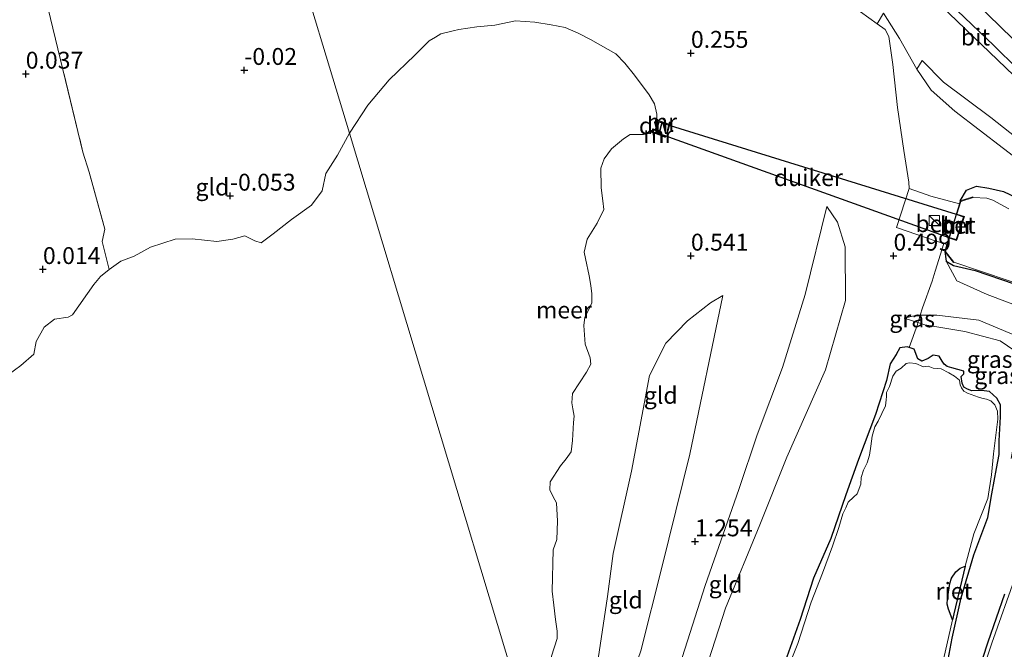
# Model space of a CAD drawing. Units: metres. Extents: x 150000 to 157720, y 556248 to 562501.
# Drawn here: x 156297 to 156442, y 558405 to 558498 of the extents above; entities that cross this region are included whole.
import ezdxf
from ezdxf.enums import TextEntityAlignment as Align

# ---------------------------------------------------------------- set-up
doc = ezdxf.new("R2010")
doc.units = ezdxf.units.M
doc.linetypes.add('IE-TERREINAFSCHEIDING', pattern=[10, 8, -2])
doc.layers.get('0').update_dxf_attribs({"lineweight": 25})
for name, color, linetype in [('B-ME-GC-DAMWAND-GV-B6', 10, 'Continuous'), ('B-ME-GW-HOOGTEPUNT-S-B1', 10, 'Continuous'), ('B-ME-GW-INSTEEKWATERGANG-L-B1', 10, 'Continuous'), ('B-ME-IE-RIET-GV-B6', 10, 'Continuous'), ('B-ME-KW-DUIKER-GV-B6', 10, 'Continuous')]:
    doc.layers.add(name, color=color, linetype=linetype)
for name, color, linetype, lineweight in [('B-ME-GW-KRUINLIJN-L-B1', 93, 'Continuous', 18), ('B-ME-GW-TEENLIJN-L-B1', 93, 'Continuous', 18), ('B-ME-IE-GRASLAND-GV-B6', 93, 'Continuous', 18), ('B-ME-IE-GRONDWERKLIJN-GROND_INGERICHT-GV-B6', 253, 'Continuous', 18), ('B-ME-IE-HULPGEOMETRIE-L-B1', 53, 'Continuous', 18), ('B-ME-IE-INRICHTINGSELEMENT-S-B1', 253, 'Continuous', 18), ('B-ME-IE-TERREINAFSCHEIDING-DOORGANG-L-B1', 8, 'IE-TERREINAFSCHEIDING-KUNSTMATIG-OPEN', 18), ('B-ME-IE-TERREINAFSCHEIDING-RASTERHEKWERK-L-B1', 8, 'IE-TERREINAFSCHEIDING', 18), ('B-ME-MW-MUUR-GV-B6', 8, 'IE-TERREINAFSCHEIDING-KUNSTMATIG', 18), ('B-ME-OB-BEKLEDING-GV-B6', 253, 'Continuous', 18), ('B-ME-OB-WATERLIJN-L-B1', 133, 'OB-WATERLIJN', 18), ('B-ME-OG-WATER-GV-B6', 153, 'Continuous', 18), ('B-ME-VH-VERH_SOORT-BETON-OVERIG-GV-B6', 8, 'IE-TERREINAFSCHEIDING-NATUURLIJK-HOUTWAL', 18), ('B-ME-VH-VERH_SOORT-BITUMEN-GV-B6', 8, 'IE-TERREINAFSCHEIDING-NATUURLIJK-HOUTWAL', 18)]:
    doc.layers.add(name, color=color, linetype=linetype, lineweight=lineweight)
doc.styles.add('NLCS-ISO', font='NLCS-ISO.TTF')
doc.linetypes.add('IE-TERREINAFSCHEIDING-KUNSTMATIG', pattern='A,4,[82,NLCS.SHX,S=0.75,R=90,X=0,Y=0],4,-2', length=10)
doc.linetypes.add('IE-TERREINAFSCHEIDING-KUNSTMATIG-OPEN', pattern='A,7,-1.5,[67,NLCS.SHX,S=0.75,R=0,X=0,Y=0],-1.5', length=10)
doc.linetypes.add('IE-TERREINAFSCHEIDING-NATUURLIJK-HOUTWAL', pattern='A,7,-1.5,[67,NLCS.SHX,S=0.75,R=45,X=0,Y=0],-1.5,7,-1.5,[70,NLCS.SHX,S=0.75,R=0,X=0,Y=0],-1.5', length=20)
doc.linetypes.add('OB-WATERLIJN', pattern='A,10,[32,NLCS.SHX,S=2,R=0,X=0,Y=0],-12', length=22)

# ---------------------------------------------------------------- blocks, each defined once
blk = doc.blocks.new('hoogtepunt')
for p, q in [((-0.5, 0), (0.5, 0)), ((0, 0.5), (0, -0.5))]:
    blk.add_line(p, q)
blk = doc.blocks.new('kast')
blk.add_line((-0.75, -0.75), (0.75, 0.75))
blk.add_lwpolyline([(-0.75, 0.75), (0.75, 0.75), (0.75, -0.75), (-0.75, -0.75)], close=True)

msp = doc.modelspace()

# ---------------------------------------------------------------- linework, layer by layer
at = {"layer": 'B-ME-GC-DAMWAND-GV-B6'}
msp.add_polyline3d([(156390.823, 558483.29, -0.25), (156390.886, 558483.161, 0.564), (156390.803, 558482.904, 0.564), (156391.129, 558482.761, 0.564), (156390.822, 558481.634, 0.564), (156390.417, 558481.78, 0.564), (156390.377, 558481.457, 0.564), (156390.268, 558481.392, -0.25), (156390.333, 558481.917, -0.25), (156390.754, 558481.765, -0.25), (156391.01, 558482.704, -0.25), (156390.68, 558482.849, -0.25), (156390.823, 558483.29, -0.25)], dxfattribs=at)
at = {"layer": 'B-ME-GW-INSTEEKWATERGANG-L-B1'}
for points in [[(156435.864, 558471.25, 0.144), (156436.808, 558472.829, 0.011), (156438.243, 558473.448, -0.051), (156440.108, 558473.114, -0.103), (156442.277, 558472.651, -0.092), (156445.923, 558470.941, -0.015), (156449.282, 558468.346, 0.006), (156452.038, 558465.795, -0.196), (156454.669, 558463.692, -0.118), (156457.469, 558461.368, 0.042), (156458.932, 558460.17, 0.042), (156463.143, 558457.6, -0.087), (156466.707, 558454.847, -0.123), (156470.894, 558451.787, -0.201), (156473.604, 558449.974, -0.237), (156476.248, 558447.822, -0.242), (156477.923, 558446.254, -0.082), (156479.931, 558444.458, -0.036)], [(156433.556, 558463.744, 0.156), (156433.758, 558462.314, 0.217), (156434.841, 558461.707, 0.248), (156438.058, 558460.949, 0.285), (156443.867, 558458.989, 0.161)], [(156437.849, 558418.898, -0.088), (156439.945, 558424.427, -0.083), (156440.52, 558427.918, -0.103), (156441.237, 558431.664, -0.186), (156441.615, 558433.756, -0.186), (156441.644, 558435.751, -0.207), (156441.829, 558439.293, -0.274), (156441.815, 558441.061, -0.274), (156441.258, 558442.086, -0.274), (156440.756, 558442.535, -0.31), (156440.176, 558443.07, -0.31), (156439.395, 558443.172, -0.258), (156438.629, 558443.225, -0.176), (156437.578, 558443.144, -0.202), (156436.918, 558443.388, -0.202), (156436.408, 558443.674, -0.202), (156436.127, 558444.293, -0.202), (156436.01, 558445.28, -0.202), (156436.388, 558445.655, -0.202), (156436.375, 558446.081, -0.202), (156434.631, 558446.556, -0.202), (156433.936, 558446.737, -0.202), (156433.462, 558447.086, -0.202), (156433.172, 558447.542, -0.202), (156432.749, 558448.282, -0.202), (156431.855, 558448.406, -0.202), (156431.129, 558447.934, -0.217), (156430.162, 558447.554, -0.186), (156429.588, 558447.876, -0.186), (156429.019, 558449.326, -0.191), (156428.312, 558449.576, -0.191), (156428.005, 558449.685, -0.191), (156426.933, 558449.491, -0.191), (156426.347, 558448.521, -0.191), (156425.496, 558447.154, -0.171), (156424.954, 558444.693, -0.119), (156423.308, 558439.666, -0.227), (156420.782, 558432.995, -0.165), (156418.929, 558427.749, -0.186), (156416.71, 558421.326, -0.222), (156414.123, 558415.444, -0.227), (156412.146, 558409.304, -0.191), (156410.2, 558403.816, -0.212)], [(156419.203, 558360.641, 0.001), (156422.456, 558370.755, -0.067), (156425.745, 558380.056, 0.062), (156427.522, 558385.764, 0.088), (156429.435, 558391.94, 0.098), (156431.55, 558397.206, 0.088), (156433.1, 558401.24, 0.093), (156433.901, 558402.592, 0.103), (156434.662, 558406.565, 0.026), (156435.992, 558412.523, -0.01), (156437.849, 558418.898, -0.088)], [(156442.406, 558413.084, -0.118), (156439.959, 558405.958, -0.129), (156438.429, 558401.289, -0.227), (156435.074, 558390.903, -0.196), (156432.967, 558383.711, -0.196), (156429.793, 558374.02, -0.196), (156426.755, 558366.513, -0.196), (156423.363, 558357.404, -0.196), (156421.384, 558352.233, -0.206), (156419.316, 558345.857, -0.139), (156417.716, 558341.437, -0.036), (156416.797, 558338.603, 0.109), (156416.067, 558335.286, 0.078), (156413.484, 558328.068, 0.078), (156411.159, 558321.459, 0.078), (156409.338, 558314.776, 0.078), (156406.278, 558307.156, -0.268), (156404.753, 558301.898, -0.402), (156402.027, 558294.425, -0.371), (156401.888, 558293.952, -0.371)]]:
    msp.add_polyline3d(points, dxfattribs=at)
at = {"layer": 'B-ME-GW-KRUINLIJN-L-B1'}
for points in [[(156484.723, 558445.19, 1.074), (156485.016, 558447.612, 1.477), (156484.333, 558450.733, 1.843), (156481.575, 558453.953, 1.965), (156473.384, 558461.588, 2.181), (156466.221, 558468.344, 2.303), (156455.053, 558478.942, 2.584), (156443.808, 558489.812, 2.969), (156434.206, 558499, 3.476), (156427.337, 558505.463, 3.597)], [(156416.115, 558470.41, 1.154), (156412.907, 558457.399, 1.232), (156409.538, 558446.613, 1.227), (156405.765, 558436.645, 1.204), (156403.092, 558428.558, 1.216), (156398.071, 558414.338, 1.137), (156394.321, 558402.63, 1.204), (156388.701, 558385.157, 1.193), (156383.12, 558367.753, 1.204), (156381.587, 558361.267, 1.191)], [(156433.758, 558462.314, 0.217), (156435.333, 558459.441, 0.567), (156439.867, 558457.4, 0.751), (156448.097, 558454.299, 0.603), (156449.673, 558452.721, 0.595), (156450.324, 558449.832, 0.619), (156450.509, 558445.438, 0.65), (156445.969, 558432.842, 0.416), (156445.407, 558431.39, 0.393), (156444.56, 558430.667, 0.401), (156443.705, 558430.83, 0.261)], [(156378.673, 558370.931, 0.97), (156380.211, 558376.428, 1.06), (156382.267, 558384.225, 1.133), (156384.372, 558392.676, 1.138), (156388.561, 558404.683, 1.161), (156391.666, 558417.024, 1.088), (156395.798, 558433.788, 1.037), (156400.726, 558457.237, 0.875)], [(156427.535, 558453.907, 0.156), (156429.435, 558454.363, 0.253), (156429.935, 558454.359, 0.29), (156432.407, 558454.341, 0.471), (156438.627, 558453.594, 0.569), (156444.735, 558451.02, 0.569), (156446.584, 558448.887, 0.592), (156447.068, 558446.058, 0.554), (156446.788, 558443.17, 0.509), (156445.862, 558438.695, 0.374), (156444.53, 558433.169, 0.314), (156443.705, 558430.83, 0.261)]]:
    msp.add_polyline3d(points, dxfattribs=at)
at = {"layer": 'B-ME-GW-TEENLIJN-L-B1'}
for points in [[(156422.464, 558515.646, 4.255), (156428.615, 558509.609, 3.971), (156432.998, 558505.524, 3.82), (156439.942, 558498.821, 3.444), (156445.471, 558493.442, 3.153), (156451.968, 558487.031, 2.957), (156457.709, 558481.45, 2.756), (156464.454, 558474.901, 2.52), (156471.7, 558467.866, 2.355), (156479.777, 558459.918, 2.089), (156485.987, 558454.157, 2.018), (156488.06, 558451.977, 1.878), (156489.025, 558450.215, 1.848), (156489.314, 558448.262, 1.772), (156489.308, 558446.8, 1.677), (156488.74, 558444.966, 1.449)], [(156424.518, 558499.05, 2.323), (156426.871, 558495.274, 1.957), (156429.418, 558490.733, 1.346)], [(156429.418, 558490.733, 1.346), (156431.557, 558487.631, 0.886), (156435.063, 558484.525, 0.68), (156445.867, 558476.26, 0.633), (156455.949, 558467.792, 0.521), (156462.918, 558462.073, 0.399), (156473.316, 558453.519, 0.164), (156476.635, 558450.73, 0.108), (156478.528, 558449.197, 0.136)], [(156383.917, 558353.54, 0.459), (156387.449, 558364.779, 0.481), (156391.308, 558378.788, 0.689), (156395.992, 558395.242, 0.7), (156401.105, 558411.001, 0.711), (156406.196, 558423.319, 0.711), (156410.185, 558433.348, 0.644), (156415.925, 558446.257, 0.638), (156418.861, 558456.513, 0.717), (156418.831, 558464.48, 0.818), (156417.691, 558468.117, 1.171), (156416.115, 558470.41, 1.154)], [(156400.726, 558457.237, 0.875), (156398.867, 558456.19, 0.819), (156395.492, 558453.494, 0.606), (156392.285, 558450.205, 0.572), (156389.841, 558445.442, 0.544), (156387.198, 558431.251, 0.572), (156384.455, 558419.07, 0.589), (156383.621, 558412.723, 0.578), (156382.071, 558402.507, 0.444), (156379.535, 558395.797, 0.488), (156376.908, 558387.549, 0.505), (156375.349, 558381.955, 0.433)], [(156427.535, 558453.907, 0.156), (156429.593, 558453.242, 0.055), (156430.637, 558452.904, 0.003), (156436.535, 558451.911, 0.138), (156441.752, 558450.569, 0.184), (156443.964, 558449.084, 0.161), (156444.886, 558447.471, 0.123), (156445.364, 558445.498, 0.071), (156445.294, 558443.527, 0.063), (156444.397, 558438.671, 0.003), (156443.374, 558433.154, 0.161)]]:
    msp.add_polyline3d(points, dxfattribs=at)
at = {"layer": 'B-ME-IE-GRASLAND-GV-B6'}
for points in [[(156336.411, 558511.086, 0.047), (156316.476, 558504.975, 0.175), (156300.762, 558499.877, 0.18), (156305.95, 558478.448, 0.035), (156306.871, 558475.509, 0.04), (156309.186, 558467.048, 0.016), (156308.8, 558465.23, 0.007), (156309.84, 558461.11, -0.25), (156308.537, 558460.091, -0.25), (156307.581, 558458.884, -0.25), (156304.391, 558454.386, -0.25), (156303.76, 558454.053, -0.25), (156301.757, 558453.751, -0.25), (156300.212, 558452.563, -0.25), (156299.035, 558450.462, -0.25), (156298.663, 558448.6, -0.25), (156296.777, 558446.922, -0.25), (156293.947, 558444.818, -0.25)], [(156445.923, 558470.941, -0.015), (156442.277, 558472.651, -0.092), (156440.108, 558473.114, -0.103), (156438.243, 558473.448, -0.051), (156436.808, 558472.829, 0.011), (156435.864, 558471.25, 0.144), (156435.726, 558470.802, 0.193), (156431.482, 558471.959, 0.294), (156428.274, 558473.068, 0.611), (156428.245, 558474.042, 0.748), (156427.524, 558478.698, 1.027), (156426.57, 558485.055, 1.338), (156425.856, 558491.431, 1.811), (156425.275, 558495.586, 2.189), (156424.741, 558496.614, 2.245), (156423.565, 558497.457, 2.134), (156424.518, 558499.05, 2.323), (156426.871, 558495.274, 1.957), (156429.418, 558490.733, 1.346), (156431.557, 558487.631, 0.886), (156435.063, 558484.525, 0.68), (156445.867, 558476.26, 0.633)], [(156443.808, 558489.812, 2.969), (156434.206, 558499, 3.476)], [(156435.394, 558499.419, 3.399), (156440.82, 558494.219, 3.213), (156447.818, 558487.323, 2.882), (156455.05, 558480.337, 2.616), (156462.86, 558472.783, 2.45), (156470.717, 558465.243, 2.299), (156476.926, 558459.116, 2.079), (156483.087, 558453.341, 1.953), (156485.022, 558450.913, 1.848), (156485.875, 558448.807, 1.697), (156485.907, 558446.469, 1.401), (156485.135, 558444.583, 1.004), (156483.934, 558442.505, 0.482), (156482.001, 558440.184, 0.024)], [(156443.065, 558470.068, -1), (156440.707, 558471.348, -1), (156439.79, 558471.645, -1), (156437.749, 558471.76, -1), (156437.718, 558471.855, -0.396), (156435.864, 558471.25, 0.144), (156436.808, 558472.829, 0.011), (156438.243, 558473.448, -0.051), (156440.108, 558473.114, -0.103), (156442.277, 558472.651, -0.092), (156445.923, 558470.941, -0.015)], [(156429.935, 558454.359, 0.29), (156430.247, 558455.415, 0.365), (156431.678, 558459.4, 0.493), (156432.146, 558460.875, 0.437), (156433.432, 558464.934, 0.283), (156433.877, 558464.789, 0.29), (156433.556, 558463.744, 0.156), (156433.758, 558462.314, 0.217), (156435.333, 558459.441, 0.567), (156439.867, 558457.4, 0.751), (156448.097, 558454.299, 0.603)], [(156443.867, 558458.989, 0.161), (156438.058, 558460.949, 0.285), (156434.841, 558461.707, 0.248), (156433.758, 558462.314, 0.217), (156433.556, 558463.744, 0.156), (156434.839, 558462.122, -0.484), (156434.917, 558462.184, -1), (156447.198, 558458.038, -1)], [(156448.097, 558454.299, 0.603), (156439.867, 558457.4, 0.751), (156435.333, 558459.441, 0.567), (156433.758, 558462.314, 0.217), (156434.841, 558461.707, 0.248), (156438.058, 558460.949, 0.285), (156443.867, 558458.989, 0.161)], [(156429.593, 558453.242, 0.055), (156427.535, 558453.907, 0.156), (156429.435, 558454.363, 0.253), (156429.935, 558454.359, 0.29), (156429.77, 558453.807, 0.1), (156429.593, 558453.242, 0.055)], [(156429.593, 558453.242, 0.055), (156429.77, 558453.807, 0.1), (156429.935, 558454.359, 0.29), (156432.407, 558454.341, 0.471), (156438.627, 558453.594, 0.569), (156444.735, 558451.02, 0.569)], [(156444.735, 558451.02, 0.569), (156438.627, 558453.594, 0.569), (156432.407, 558454.341, 0.471), (156429.935, 558454.359, 0.29)], [(156433.901, 558402.592, 0.103), (156434.662, 558406.565, 0.026), (156435.992, 558412.523, -0.01), (156437.849, 558418.898, -0.088), (156439.945, 558424.427, -0.083), (156440.52, 558427.918, -0.103), (156441.237, 558431.664, -0.186), (156441.615, 558433.756, -0.186), (156441.644, 558435.751, -0.207), (156441.829, 558439.293, -0.274), (156441.815, 558441.061, -0.274), (156441.258, 558442.086, -0.274), (156440.756, 558442.535, -0.31), (156440.176, 558443.07, -0.31), (156439.395, 558443.172, -0.258), (156438.629, 558443.225, -0.176), (156437.578, 558443.144, -0.202), (156436.918, 558443.388, -0.202), (156436.408, 558443.674, -0.202), (156436.127, 558444.293, -0.202), (156436.01, 558445.28, -0.202), (156436.388, 558445.655, -0.202), (156436.375, 558446.081, -0.202), (156434.631, 558446.556, -0.202), (156433.936, 558446.737, -0.202), (156433.462, 558447.086, -0.202), (156433.172, 558447.542, -0.202), (156432.749, 558448.282, -0.202), (156431.855, 558448.406, -0.202), (156431.129, 558447.934, -0.217), (156430.162, 558447.554, -0.186), (156429.588, 558447.876, -0.186), (156429.019, 558449.326, -0.191), (156428.312, 558449.576, -0.191), (156429.517, 558452.952, -0.041), (156429.593, 558453.242, 0.055), (156430.637, 558452.904, 0.003), (156436.535, 558451.911, 0.138), (156441.752, 558450.569, 0.184), (156443.964, 558449.084, 0.161)], [(156443.964, 558449.084, 0.161), (156441.752, 558450.569, 0.184), (156436.535, 558451.911, 0.138), (156430.637, 558452.904, 0.003), (156429.593, 558453.242, 0.055)], [(156410.2, 558403.816, -0.212), (156412.146, 558409.304, -0.191), (156414.123, 558415.444, -0.227), (156416.71, 558421.326, -0.222), (156418.929, 558427.749, -0.186), (156420.782, 558432.995, -0.165), (156423.308, 558439.666, -0.227), (156424.954, 558444.693, -0.119), (156425.496, 558447.154, -0.171), (156426.347, 558448.521, -0.191), (156426.933, 558449.491, -0.191), (156428.005, 558449.685, -0.191), (156428.312, 558449.576, -0.191), (156429.019, 558449.326, -0.191), (156429.588, 558447.876, -0.186), (156430.162, 558447.554, -0.186), (156431.129, 558447.934, -0.217), (156431.855, 558448.406, -0.202), (156432.749, 558448.282, -0.202), (156433.172, 558447.542, -0.202), (156433.462, 558447.086, -0.202), (156433.936, 558446.737, -0.202), (156434.631, 558446.556, -0.202), (156436.375, 558446.081, -0.202), (156436.388, 558445.655, -0.202), (156436.01, 558445.28, -0.202), (156436.127, 558444.293, -0.202), (156436.408, 558443.674, -0.202), (156436.918, 558443.388, -0.202), (156437.578, 558443.144, -0.202), (156438.629, 558443.225, -0.176), (156439.395, 558443.172, -0.258), (156440.176, 558443.07, -0.31), (156440.756, 558442.535, -0.31), (156441.258, 558442.086, -0.274), (156441.815, 558441.061, -0.274), (156441.829, 558439.293, -0.274), (156441.644, 558435.751, -0.207), (156441.615, 558433.756, -0.186), (156441.237, 558431.664, -0.186), (156440.52, 558427.918, -0.103), (156439.945, 558424.427, -0.083), (156437.849, 558418.898, -0.088), (156435.992, 558412.523, -0.01), (156434.662, 558406.565, 0.026), (156433.901, 558402.592, 0.103)], [(156433.124, 558402.308, -0.4), (156434.718, 558409.29, -0.4), (156434.916, 558410.156, -0.4), (156436.567, 558417.193, -0.4), (156437.876, 558422.004, -0.4), (156439.943, 558427.241, -0.4), (156440.469, 558430.732, -0.4), (156440.776, 558433.835, -0.4), (156441.438, 558438.939, -0.4), (156441.356, 558440.161, -0.4), (156440.961, 558441.099, -0.4), (156440.409, 558441.665, -0.4), (156439.742, 558441.936, -0.4), (156439.049, 558442.069, -0.4), (156438.556, 558442.193, -0.4), (156436.945, 558442.789, -0.4), (156436.4, 558443.094, -0.4), (156436.064, 558443.59, -0.4), (156435.867, 558444.059, -0.4), (156435.74, 558444.744, -0.4), (156434.988, 558445.319, -0.4), (156434.192, 558445.817, -0.4), (156433.041, 558446.411, -0.4), (156431.828, 558446.528, -0.4), (156431.101, 558446.783, -0.4), (156430.398, 558446.716, -0.4), (156429.282, 558447.189, -0.4), (156428.329, 558447.314, -0.4), (156427.843, 558447.177, -0.4), (156427.112, 558446.513, -0.4), (156426.39, 558446.047, -0.4), (156425.876, 558445.313, -0.4), (156425.384, 558443.797, -0.4), (156424.921, 558442.88, -0.4), (156424.953, 558442.299, -0.4), (156424.891, 558441.823, -0.4), (156424.809, 558440.947, -0.4), (156423.682, 558438.663, -0.4), (156423.201, 558437.807, -0.4), (156422.797, 558436.447, -0.4), (156422.626, 558434.957, -0.4), (156422.404, 558433.649, -0.4), (156422.07, 558432.506, -0.4), (156421.52, 558431.433, -0.4), (156421.169, 558430.35, -0.4), (156421.121, 558429.354, -0.4), (156420.613, 558427.899, -0.4), (156420.03, 558427.407, -0.4), (156419.255, 558426.665, -0.4), (156418.897, 558425.843, -0.4), (156418.494, 558424.943, -0.4), (156417.879, 558422.934, -0.4), (156416.949, 558420.181, -0.4), (156415.459, 558416.155, -0.4), (156413.778, 558411.879, -0.4), (156411.828, 558405.758, -0.4), (156410.813, 558403.308, -0.4)], [(156444.132, 558415.97, -1), (156440.554, 558405.804, -1), (156437.107, 558395.565, -1), (156434.533, 558386.958, -1), (156431.26, 558376.101, -1), (156427.7, 558367.051, -1), (156424.035, 558357.194, -1), (156420.533, 558347.938, -1), (156417.323, 558338.042, -1), (156414.803, 558330.228, -1), (156410.876, 558319.131, -1), (156408.192, 558310.716, -1), (156404.591, 558300.433, -1), (156402.07, 558293.35, -1)], [(156442.406, 558413.084, -0.118), (156439.959, 558405.958, -0.129), (156438.429, 558401.289, -0.227), (156435.074, 558390.903, -0.196), (156432.967, 558383.711, -0.196), (156429.793, 558374.02, -0.196), (156426.755, 558366.513, -0.196), (156423.363, 558357.404, -0.196), (156421.384, 558352.233, -0.206), (156419.316, 558345.857, -0.139), (156417.716, 558341.437, -0.036), (156416.797, 558338.603, 0.109), (156416.067, 558335.286, 0.078), (156413.484, 558328.068, 0.078), (156411.159, 558321.459, 0.078), (156409.338, 558314.776, 0.078), (156406.278, 558307.156, -0.268), (156404.753, 558301.898, -0.402), (156402.027, 558294.425, -0.371), (156401.888, 558293.952, -0.371), (156401.852, 558294.063, -0.25), (156399.185, 558302.907, 0.079)], [(156402.07, 558293.35, -1), (156401.888, 558293.952, -0.371), (156402.027, 558294.425, -0.371), (156404.753, 558301.898, -0.402), (156406.278, 558307.156, -0.268), (156409.338, 558314.776, 0.078), (156411.159, 558321.459, 0.078), (156413.484, 558328.068, 0.078), (156416.067, 558335.286, 0.078), (156416.797, 558338.603, 0.109), (156417.716, 558341.437, -0.036), (156419.316, 558345.857, -0.139), (156421.384, 558352.233, -0.206), (156423.363, 558357.404, -0.196), (156426.755, 558366.513, -0.196), (156429.793, 558374.02, -0.196), (156432.967, 558383.711, -0.196), (156435.074, 558390.903, -0.196), (156438.429, 558401.289, -0.227), (156439.959, 558405.958, -0.129), (156442.406, 558413.084, -0.118)]]:
    msp.add_polyline3d(points, dxfattribs=at)
at = {"layer": 'B-ME-IE-GRONDWERKLIJN-GROND_INGERICHT-GV-B6'}
for points in [[(156375.343, 558403.893, -0.25), (156376.177, 558406.506, -0.25), (156376.181, 558407.57, -0.25), (156375.941, 558409.325, -0.25), (156375.702, 558411.434, -0.25), (156375.416, 558413.53, -0.25), (156375.567, 558419.646, -0.25), (156376.102, 558421.163, -0.25), (156376.2, 558423.873, -0.25), (156376.097, 558426.577, -0.25), (156375.599, 558427.449, -0.25), (156375.094, 558428.522, -0.25), (156375.119, 558429.693, -0.25), (156376.681, 558432.056, -0.25), (156377.502, 558433.097, -0.25), (156378.229, 558434.111, -0.25), (156378.463, 558435.797, -0.25), (156378.574, 558438.46, -0.25), (156378.712, 558439.41, -0.25), (156378.515, 558440.468, -0.25), (156378.358, 558441.386, -0.25), (156378.424, 558442.771, -0.25), (156380.531, 558445.894, -0.25), (156381.159, 558447.083, -0.25), (156381.049, 558448.014, -0.25), (156380.327, 558450.038, -0.25), (156380.104, 558452.809, -0.25), (156380.256, 558454.067, -0.25), (156380.829, 558455.089, -0.25), (156381.282, 558456.178, -0.25), (156381.314, 558457.503, -0.25), (156381.172, 558458.728, -0.25), (156380.917, 558460.175, -0.25), (156380.345, 558462.747, -0.25), (156380.188, 558463.664, -0.25), (156380.604, 558465.604, -0.25), (156382.119, 558467.953, -0.25), (156383.064, 558469.991, -0.25), (156382.956, 558471.276, -0.25), (156382.675, 558473.171, -0.25), (156382.66, 558476.103, -0.25), (156383.141, 558477.453, -0.25), (156384.231, 558478.974, -0.25), (156385.997, 558480.433, -0.25), (156386.984, 558481.065, -0.25), (156388.958, 558481.063, -0.25), (156389.712, 558481.21, -0.25), (156390.268, 558481.392, -0.25), (156391.606, 558480.867, 0.212), (156392.154, 558480.652, 0.255), (156392.191, 558480.745, 0.536), (156390.377, 558481.457, 0.564), (156390.417, 558481.78, 0.564), (156390.822, 558481.634, 0.564), (156391.129, 558482.761, 0.564), (156390.803, 558482.904, 0.564), (156390.886, 558483.161, 0.564), (156392.806, 558482.466, 0.549), (156392.84, 558482.56, 0.251), (156391.936, 558482.887, 0.129), (156390.823, 558483.29, -0.25), (156390.929, 558483.592, -0.25), (156390.938, 558484.101, -0.25), (156390.562, 558485.615, -0.25), (156389.778, 558486.963, -0.25), (156387.648, 558489.856, -0.25), (156386.19, 558491.622, -0.25), (156384.883, 558493.026, -0.25), (156381.097, 558495.149, -0.25), (156379.274, 558496.053, -0.25), (156377.37, 558496.884, -0.25), (156375.277, 558497.308, -0.25), (156372.842, 558497.685, -0.25), (156369.999, 558497.898, -0.25), (156366.944, 558497.241, -0.25), (156364.28, 558496.997, -0.25), (156361.608, 558496.6, -0.25), (156360.797, 558496.422, -0.25), (156358.955, 558495.954, -0.25), (156358.177, 558495.482, -0.25), (156357.211, 558494.957, -0.25), (156355.087, 558492.791, -0.25), (156351.305, 558489.145, -0.25), (156348.151, 558485.423, -0.25), (156345.4, 558481.277, -0.25), (156336.411, 558511.086, 0.047)], [(156336.411, 558511.086, 0.047), (156345.4, 558481.277, -0.25)], [(156345.4, 558481.277, -0.25), (156343.654, 558478, -0.25), (156341.926, 558475.298, -0.25), (156341.368, 558472.748, -0.25), (156339.807, 558470.631, -0.25), (156336.843, 558468.487, -0.25), (156334.115, 558466.365, -0.25), (156332.36, 558465.065, -0.25), (156331.396, 558465.363, -0.25), (156329.915, 558466.092, -0.25), (156328.171, 558465.574, -0.25), (156325.784, 558465.256, -0.25), (156322.122, 558465.629, -0.25), (156319.598, 558465.61, -0.25), (156315.971, 558464.388, -0.25), (156313.536, 558463.083, -0.25), (156311.564, 558462.352, -0.25), (156309.84, 558461.11, -0.25), (156308.8, 558465.23, 0.007), (156309.186, 558467.048, 0.016), (156306.871, 558475.509, 0.04), (156305.95, 558478.448, 0.035), (156300.762, 558499.877, 0.18)], [(156421.087, 558499.232, 2.007), (156423.565, 558497.457, 2.134), (156424.741, 558496.614, 2.245), (156425.275, 558495.586, 2.189), (156425.856, 558491.431, 1.811), (156426.57, 558485.055, 1.338), (156427.524, 558478.698, 1.027), (156428.245, 558474.042, 0.748), (156428.274, 558473.068, 0.611), (156426.414, 558467.293, 0.497), (156432.273, 558465.31, 0.266), (156433.432, 558464.934, 0.283), (156432.146, 558460.875, 0.437), (156431.678, 558459.4, 0.493), (156430.247, 558455.415, 0.365), (156429.935, 558454.359, 0.29), (156429.435, 558454.363, 0.253), (156427.535, 558453.907, 0.156), (156429.593, 558453.242, 0.055), (156429.517, 558452.952, -0.041), (156428.312, 558449.576, -0.191), (156428.005, 558449.685, -0.191), (156426.933, 558449.491, -0.191), (156426.347, 558448.521, -0.191), (156425.496, 558447.154, -0.171), (156424.954, 558444.693, -0.119), (156423.308, 558439.666, -0.227), (156420.782, 558432.995, -0.165), (156418.929, 558427.749, -0.186), (156416.71, 558421.326, -0.222), (156414.123, 558415.444, -0.227), (156412.146, 558409.304, -0.191), (156410.2, 558403.816, -0.212)], [(156429.418, 558490.733, 1.346), (156426.871, 558495.274, 1.957), (156424.518, 558499.05, 2.323)], [(156434.206, 558499, 3.476), (156443.808, 558489.812, 2.969), (156455.053, 558478.942, 2.584), (156466.221, 558468.344, 2.303), (156473.384, 558461.588, 2.181), (156481.575, 558453.953, 1.965), (156484.333, 558450.733, 1.843), (156485.016, 558447.612, 1.477), (156484.723, 558445.19, 1.074), (156481.885, 558446.607, 0.633), (156478.528, 558449.197, 0.136), (156480.8, 558450.128, 1.29), (156480.774, 558450.159, 1.294), (156478.914, 558452.327, 1.581), (156467.035, 558462.335, 1.618), (156450.927, 558475.247, 1.637), (156440.394, 558483.588, 1.599), (156433.366, 558488.823, 1.618), (156430.222, 558492.031, 1.787), (156429.418, 558490.733, 1.346)], [(156629.427, 558351.679, 3.894), (156616.266, 558347.73, 1.603), (156605.596, 558355.08, 1.757), (156587.43, 558368.34, 1.673), (156565.768, 558384.654, 1.505), (156553.344, 558394.402, 1.477), (156540.149, 558404.755, 1.449), (156528.095, 558414.106, 1.484), (156515.895, 558423.592, 1.519), (156493.295, 558441.728, 1.547), (156489.828, 558444.192, 1.472), (156488.74, 558444.966, 1.449), (156489.308, 558446.8, 1.677), (156489.314, 558448.262, 1.772), (156489.025, 558450.215, 1.848), (156488.06, 558451.977, 1.878), (156485.987, 558454.157, 2.018), (156479.777, 558459.918, 2.089), (156471.7, 558467.866, 2.355), (156464.454, 558474.901, 2.52), (156457.709, 558481.45, 2.756), (156451.968, 558487.031, 2.957), (156445.471, 558493.442, 3.153), (156439.942, 558498.821, 3.444)], [(156383.917, 558353.54, 0.459), (156381.587, 558361.267, 1.191), (156383.12, 558367.753, 1.204), (156388.701, 558385.157, 1.193), (156394.321, 558402.63, 1.204), (156398.071, 558414.338, 1.137), (156403.092, 558428.558, 1.216), (156405.765, 558436.645, 1.204), (156409.538, 558446.613, 1.227), (156412.907, 558457.399, 1.232), (156416.115, 558470.41, 1.154), (156417.691, 558468.117, 1.171), (156418.831, 558464.48, 0.818), (156418.861, 558456.513, 0.717), (156415.925, 558446.257, 0.638), (156410.185, 558433.348, 0.644), (156406.196, 558423.319, 0.711), (156401.105, 558411.001, 0.711), (156395.992, 558395.242, 0.7), (156391.308, 558378.788, 0.689), (156387.449, 558364.779, 0.481), (156383.917, 558353.54, 0.459)], [(156395.992, 558395.242, 0.7), (156401.105, 558411.001, 0.711), (156406.196, 558423.319, 0.711), (156410.185, 558433.348, 0.644), (156415.925, 558446.257, 0.638), (156418.861, 558456.513, 0.717), (156418.831, 558464.48, 0.818), (156417.691, 558468.117, 1.171), (156416.115, 558470.41, 1.154), (156412.907, 558457.399, 1.232), (156409.538, 558446.613, 1.227), (156405.765, 558436.645, 1.204), (156403.092, 558428.558, 1.216), (156398.071, 558414.338, 1.137), (156394.321, 558402.63, 1.204)], [(156378.673, 558370.931, 0.97), (156375.349, 558381.955, 0.433), (156376.908, 558387.549, 0.505), (156379.535, 558395.797, 0.488), (156382.071, 558402.507, 0.444), (156383.621, 558412.723, 0.578), (156384.455, 558419.07, 0.589), (156387.198, 558431.251, 0.572), (156389.841, 558445.442, 0.544), (156392.285, 558450.205, 0.572), (156395.492, 558453.494, 0.606), (156398.867, 558456.19, 0.819), (156400.726, 558457.237, 0.875), (156395.798, 558433.788, 1.037), (156391.666, 558417.024, 1.088), (156388.561, 558404.683, 1.161), (156384.372, 558392.676, 1.138), (156382.267, 558384.225, 1.133), (156380.211, 558376.428, 1.06), (156378.673, 558370.931, 0.97)], [(156388.561, 558404.683, 1.161), (156391.666, 558417.024, 1.088), (156395.798, 558433.788, 1.037), (156400.726, 558457.237, 0.875), (156398.867, 558456.19, 0.819), (156395.492, 558453.494, 0.606), (156392.285, 558450.205, 0.572), (156389.841, 558445.442, 0.544), (156387.198, 558431.251, 0.572), (156384.455, 558419.07, 0.589), (156383.621, 558412.723, 0.578), (156382.071, 558402.507, 0.444)]]:
    msp.add_polyline3d(points, dxfattribs=at)
at = {"layer": 'B-ME-IE-HULPGEOMETRIE-L-B1'}
msp.add_polyline3d([(156299.134, 558634.712, -0.079), (156336.411, 558511.086, 0.047), (156345.4, 558481.277, -0.25), (156369.795, 558400.376, -0.25), (156375.349, 558381.955, 0.433), (156378.673, 558370.931, 0.97), (156381.587, 558361.267, 1.191), (156383.917, 558353.54, 0.459), (156388.414, 558338.627, -0.174), (156388.772, 558337.441, -0.4), (156398.203, 558306.164, -0.4), (156398.661, 558304.645, -0.4), (156399.185, 558302.907, 0.079), (156401.852, 558294.063, -0.25)], dxfattribs=at)
at = {"layer": 'B-ME-IE-RIET-GV-B6'}
msp.add_polyline3d([(156436.567, 558417.193, -0.4), (156434.916, 558410.156, -0.4), (156434.718, 558409.29, -0.4), (156434.379, 558410.201, -0.4), (156434.13, 558410.852, -0.4), (156433.925, 558411.581, -0.4), (156433.962, 558412.379, -0.4), (156434.31, 558414.64, -0.4), (156434.547, 558415.428, -0.4), (156435.192, 558416.396, -0.4), (156435.836, 558416.905, -0.4), (156436.567, 558417.193, -0.4)], dxfattribs=at)
at = {"layer": 'B-ME-IE-TERREINAFSCHEIDING-DOORGANG-L-B1'}
for p, q in [((156421.087, 558499.232, 2.007), (156423.565, 558497.457, 2.134)), ((156305.95, 558478.448, 0.035), (156306.871, 558475.509, 0.04))]:
    msp.add_line(p, q, dxfattribs=at)
at = {"layer": 'B-ME-IE-TERREINAFSCHEIDING-RASTERHEKWERK-L-B1'}
for points in [[(156336.411, 558511.086, 0.047), (156316.476, 558504.975, 0.175), (156300.762, 558499.877, 0.18), (156305.95, 558478.448, 0.035)], [(156423.565, 558497.457, 2.134), (156424.741, 558496.614, 2.245), (156425.275, 558495.586, 2.189), (156425.856, 558491.431, 1.811), (156426.57, 558485.055, 1.338), (156427.524, 558478.698, 1.027), (156428.245, 558474.042, 0.748), (156428.274, 558473.068, 0.611)], [(156306.871, 558475.509, 0.04), (156309.186, 558467.048, 0.016), (156308.8, 558465.23, 0.007), (156309.84, 558461.11, -0.25)], [(156435.726, 558470.802, 0.193), (156431.482, 558471.959, 0.294), (156428.274, 558473.068, 0.611), (156426.414, 558467.293, 0.497), (156432.273, 558465.31, 0.266), (156433.432, 558464.934, 0.283), (156433.877, 558464.789, 0.29)], [(156428.312, 558449.576, -0.191), (156429.517, 558452.952, -0.041), (156429.593, 558453.242, 0.055), (156429.77, 558453.807, 0.1), (156429.935, 558454.359, 0.29), (156430.247, 558455.415, 0.365), (156431.678, 558459.4, 0.493), (156432.146, 558460.875, 0.437), (156433.432, 558464.934, 0.283)]]:
    msp.add_polyline3d(points, dxfattribs=at)
at = {"layer": 'B-ME-KW-DUIKER-GV-B6'}
msp.add_polyline3d([(156390.793, 558481.356, 0.674), (156391.3, 558482.97, 0.663), (156392.884, 558482.416, 0.578), (156435.246, 558469.286, -0.109), (156436.403, 558468.909, -0.199), (156435.295, 558465.472, -0.214), (156434.201, 558465.806, -0.109), (156390.793, 558481.356, 0.674)], dxfattribs=at)
at = {"layer": 'B-ME-MW-MUUR-GV-B6'}
for points in [[(156390.823, 558483.29, -0.25), (156391.936, 558482.887, 0.129), (156392.84, 558482.56, 0.251), (156392.806, 558482.466, 0.549), (156390.886, 558483.161, 0.564), (156390.823, 558483.29, -0.25)], [(156390.268, 558481.392, -0.25), (156390.377, 558481.457, 0.564), (156392.191, 558480.745, 0.536), (156392.154, 558480.652, 0.255), (156391.606, 558480.867, 0.212), (156390.268, 558481.392, -0.25)], [(156435.864, 558471.25, 0.144), (156437.718, 558471.855, -0.396), (156437.749, 558471.76, -1), (156435.944, 558471.171, -1), (156435.369, 558469.299, -1), (156436.467, 558468.941, -1), (156435.328, 558465.411, -1), (156434.272, 558465.733, -1), (156433.667, 558463.765, -1), (156434.917, 558462.184, -1), (156434.839, 558462.122, -0.484), (156433.556, 558463.744, 0.156), (156433.877, 558464.789, 0.29), (156435.726, 558470.802, 0.193), (156435.864, 558471.25, 0.144)], [(156436.341, 558468.877, -0.151), (156435.28, 558469.223, -0.144), (156434.264, 558465.84, -0.204), (156435.263, 558465.535, -0.204), (156436.341, 558468.877, -0.151)]]:
    msp.add_polyline3d(points, dxfattribs=at)
at = {"layer": 'B-ME-OB-BEKLEDING-GV-B6'}
msp.add_polyline3d([(156429.418, 558490.733, 1.346), (156430.222, 558492.031, 1.787), (156433.366, 558488.823, 1.618), (156440.394, 558483.588, 1.599), (156450.927, 558475.247, 1.637), (156467.035, 558462.335, 1.618), (156478.914, 558452.327, 1.581), (156480.774, 558450.159, 1.294), (156480.8, 558450.128, 1.29), (156478.528, 558449.197, 0.136), (156476.635, 558450.73, 0.108), (156473.316, 558453.519, 0.164), (156462.918, 558462.073, 0.399), (156455.949, 558467.792, 0.521), (156445.867, 558476.26, 0.633), (156435.063, 558484.525, 0.68), (156431.557, 558487.631, 0.886), (156429.418, 558490.733, 1.346)], dxfattribs=at)
at = {"layer": 'B-ME-OB-WATERLIJN-L-B1'}
for points in [[(156345.4, 558481.277, -0.25), (156348.151, 558485.423, -0.25), (156351.305, 558489.145, -0.25), (156355.087, 558492.791, -0.25), (156357.211, 558494.957, -0.25), (156358.177, 558495.482, -0.25), (156358.955, 558495.954, -0.25), (156360.797, 558496.422, -0.25), (156361.608, 558496.6, -0.25), (156364.28, 558496.997, -0.25), (156366.944, 558497.241, -0.25), (156369.999, 558497.898, -0.25), (156372.842, 558497.685, -0.25), (156375.277, 558497.308, -0.25), (156377.37, 558496.884, -0.25), (156379.274, 558496.053, -0.25), (156381.097, 558495.149, -0.25), (156384.883, 558493.026, -0.25), (156386.19, 558491.622, -0.25), (156387.648, 558489.856, -0.25), (156389.778, 558486.963, -0.25), (156390.562, 558485.615, -0.25), (156390.938, 558484.101, -0.25), (156390.929, 558483.592, -0.25), (156390.823, 558483.29, -0.25)], [(156390.823, 558483.29, -0.25), (156390.68, 558482.849, -0.25), (156391.01, 558482.704, -0.25), (156390.754, 558481.765, -0.25), (156390.333, 558481.917, -0.25), (156390.268, 558481.392, -0.25)], [(156345.4, 558481.277, -0.25), (156343.654, 558478, -0.25), (156341.926, 558475.298, -0.25), (156341.368, 558472.748, -0.25), (156339.807, 558470.631, -0.25), (156336.843, 558468.487, -0.25), (156334.115, 558466.365, -0.25), (156332.36, 558465.065, -0.25), (156331.396, 558465.363, -0.25), (156329.915, 558466.092, -0.25), (156328.171, 558465.574, -0.25), (156325.784, 558465.256, -0.25), (156322.122, 558465.629, -0.25), (156319.598, 558465.61, -0.25), (156315.971, 558464.388, -0.25), (156313.536, 558463.083, -0.25), (156311.564, 558462.352, -0.25), (156309.84, 558461.11, -0.25), (156308.537, 558460.091, -0.25), (156307.581, 558458.884, -0.25), (156304.391, 558454.386, -0.25), (156303.76, 558454.053, -0.25), (156301.757, 558453.751, -0.25), (156300.212, 558452.563, -0.25), (156299.035, 558450.462, -0.25), (156298.663, 558448.6, -0.25), (156296.777, 558446.922, -0.25), (156293.947, 558444.818, -0.25)], [(156390.268, 558481.392, -0.25), (156389.712, 558481.21, -0.25), (156388.958, 558481.063, -0.25), (156386.984, 558481.065, -0.25), (156385.997, 558480.433, -0.25), (156384.231, 558478.974, -0.25), (156383.141, 558477.453, -0.25), (156382.66, 558476.103, -0.25), (156382.675, 558473.171, -0.25), (156382.956, 558471.276, -0.25), (156383.064, 558469.991, -0.25), (156382.119, 558467.953, -0.25), (156380.604, 558465.604, -0.25), (156380.188, 558463.664, -0.25), (156380.345, 558462.747, -0.25), (156380.917, 558460.175, -0.25), (156381.172, 558458.728, -0.25), (156381.314, 558457.503, -0.25), (156381.282, 558456.178, -0.25), (156380.829, 558455.089, -0.25), (156380.256, 558454.067, -0.25), (156380.104, 558452.809, -0.25), (156380.327, 558450.038, -0.25), (156381.049, 558448.014, -0.25), (156381.159, 558447.083, -0.25), (156380.531, 558445.894, -0.25), (156378.424, 558442.771, -0.25), (156378.358, 558441.386, -0.25), (156378.515, 558440.468, -0.25), (156378.712, 558439.41, -0.25), (156378.574, 558438.46, -0.25), (156378.463, 558435.797, -0.25), (156378.229, 558434.111, -0.25), (156377.502, 558433.097, -0.25), (156376.681, 558432.056, -0.25), (156375.119, 558429.693, -0.25), (156375.094, 558428.522, -0.25), (156375.599, 558427.449, -0.25), (156376.097, 558426.577, -0.25), (156376.2, 558423.873, -0.25)], [(156374.479, 558400.309, -0.25), (156374.921, 558402.154, -0.25), (156375.343, 558403.893, -0.25), (156376.177, 558406.506, -0.25), (156376.181, 558407.57, -0.25), (156375.941, 558409.325, -0.25), (156375.702, 558411.434, -0.25), (156375.416, 558413.53, -0.25), (156375.567, 558419.646, -0.25), (156376.102, 558421.163, -0.25), (156376.2, 558423.873, -0.25)]]:
    msp.add_polyline3d(points, dxfattribs=at)
at = {"layer": 'B-ME-OG-WATER-GV-B6'}
for points in [[(156369.795, 558400.376, -0.25), (156345.4, 558481.277, -0.25), (156348.151, 558485.423, -0.25), (156351.305, 558489.145, -0.25), (156355.087, 558492.791, -0.25), (156357.211, 558494.957, -0.25), (156358.177, 558495.482, -0.25), (156358.955, 558495.954, -0.25), (156360.797, 558496.422, -0.25), (156361.608, 558496.6, -0.25), (156364.28, 558496.997, -0.25), (156366.944, 558497.241, -0.25), (156369.999, 558497.898, -0.25), (156372.842, 558497.685, -0.25), (156375.277, 558497.308, -0.25), (156377.37, 558496.884, -0.25), (156379.274, 558496.053, -0.25), (156381.097, 558495.149, -0.25), (156384.883, 558493.026, -0.25), (156386.19, 558491.622, -0.25), (156387.648, 558489.856, -0.25), (156389.778, 558486.963, -0.25), (156390.562, 558485.615, -0.25), (156390.938, 558484.101, -0.25), (156390.929, 558483.592, -0.25), (156390.823, 558483.29, -0.25), (156390.68, 558482.849, -0.25), (156391.01, 558482.704, -0.25), (156390.754, 558481.765, -0.25), (156390.333, 558481.917, -0.25), (156390.268, 558481.392, -0.25), (156389.712, 558481.21, -0.25), (156388.958, 558481.063, -0.25), (156386.984, 558481.065, -0.25), (156385.997, 558480.433, -0.25), (156384.231, 558478.974, -0.25), (156383.141, 558477.453, -0.25), (156382.66, 558476.103, -0.25), (156382.675, 558473.171, -0.25), (156382.956, 558471.276, -0.25), (156383.064, 558469.991, -0.25), (156382.119, 558467.953, -0.25), (156380.604, 558465.604, -0.25), (156380.188, 558463.664, -0.25), (156380.345, 558462.747, -0.25), (156380.917, 558460.175, -0.25), (156381.172, 558458.728, -0.25), (156381.314, 558457.503, -0.25), (156381.282, 558456.178, -0.25), (156380.829, 558455.089, -0.25), (156380.256, 558454.067, -0.25), (156380.104, 558452.809, -0.25), (156380.327, 558450.038, -0.25), (156381.049, 558448.014, -0.25), (156381.159, 558447.083, -0.25), (156380.531, 558445.894, -0.25), (156378.424, 558442.771, -0.25), (156378.358, 558441.386, -0.25), (156378.515, 558440.468, -0.25), (156378.712, 558439.41, -0.25), (156378.574, 558438.46, -0.25), (156378.463, 558435.797, -0.25), (156378.229, 558434.111, -0.25), (156377.502, 558433.097, -0.25), (156376.681, 558432.056, -0.25), (156375.119, 558429.693, -0.25), (156375.094, 558428.522, -0.25), (156375.599, 558427.449, -0.25), (156376.097, 558426.577, -0.25), (156376.2, 558423.873, -0.25), (156376.102, 558421.163, -0.25), (156375.567, 558419.646, -0.25), (156375.416, 558413.53, -0.25), (156375.702, 558411.434, -0.25), (156375.941, 558409.325, -0.25), (156376.181, 558407.57, -0.25), (156376.177, 558406.506, -0.25), (156375.343, 558403.893, -0.25)], [(156293.947, 558444.818, -0.25), (156296.777, 558446.922, -0.25), (156298.663, 558448.6, -0.25), (156299.035, 558450.462, -0.25), (156300.212, 558452.563, -0.25), (156301.757, 558453.751, -0.25), (156303.76, 558454.053, -0.25), (156304.391, 558454.386, -0.25), (156307.581, 558458.884, -0.25), (156308.537, 558460.091, -0.25), (156309.84, 558461.11, -0.25), (156311.564, 558462.352, -0.25), (156313.536, 558463.083, -0.25), (156315.971, 558464.388, -0.25), (156319.598, 558465.61, -0.25), (156322.122, 558465.629, -0.25), (156325.784, 558465.256, -0.25), (156328.171, 558465.574, -0.25), (156329.915, 558466.092, -0.25), (156331.396, 558465.363, -0.25), (156332.36, 558465.065, -0.25), (156334.115, 558466.365, -0.25), (156336.843, 558468.487, -0.25), (156339.807, 558470.631, -0.25), (156341.368, 558472.748, -0.25), (156341.926, 558475.298, -0.25), (156343.654, 558478, -0.25), (156345.4, 558481.277, -0.25), (156369.795, 558400.376, -0.25)], [(156447.198, 558458.038, -1), (156434.917, 558462.184, -1), (156433.667, 558463.765, -1), (156434.272, 558465.733, -1), (156435.328, 558465.411, -1), (156436.467, 558468.941, -1), (156435.369, 558469.299, -1), (156435.944, 558471.171, -1), (156437.749, 558471.76, -1), (156439.79, 558471.645, -1), (156440.707, 558471.348, -1), (156443.065, 558470.068, -1)], [(156410.813, 558403.308, -0.4), (156411.828, 558405.758, -0.4), (156413.778, 558411.879, -0.4), (156415.459, 558416.155, -0.4), (156416.949, 558420.181, -0.4), (156417.879, 558422.934, -0.4), (156418.494, 558424.943, -0.4), (156418.897, 558425.843, -0.4), (156419.255, 558426.665, -0.4), (156420.03, 558427.407, -0.4), (156420.613, 558427.899, -0.4), (156421.121, 558429.354, -0.4), (156421.169, 558430.35, -0.4), (156421.52, 558431.433, -0.4), (156422.07, 558432.506, -0.4), (156422.404, 558433.649, -0.4), (156422.626, 558434.957, -0.4), (156422.797, 558436.447, -0.4), (156423.201, 558437.807, -0.4), (156423.682, 558438.663, -0.4), (156424.809, 558440.947, -0.4), (156424.891, 558441.823, -0.4), (156424.953, 558442.299, -0.4), (156424.921, 558442.88, -0.4), (156425.384, 558443.797, -0.4), (156425.876, 558445.313, -0.4), (156426.39, 558446.047, -0.4), (156427.112, 558446.513, -0.4), (156427.843, 558447.177, -0.4), (156428.329, 558447.314, -0.4), (156429.282, 558447.189, -0.4), (156430.398, 558446.716, -0.4), (156431.101, 558446.783, -0.4), (156431.828, 558446.528, -0.4), (156433.041, 558446.411, -0.4), (156434.192, 558445.817, -0.4), (156434.988, 558445.319, -0.4), (156435.74, 558444.744, -0.4), (156435.867, 558444.059, -0.4), (156436.064, 558443.59, -0.4), (156436.4, 558443.094, -0.4), (156436.945, 558442.789, -0.4), (156438.556, 558442.193, -0.4), (156439.049, 558442.069, -0.4), (156439.742, 558441.936, -0.4), (156440.409, 558441.665, -0.4), (156440.961, 558441.099, -0.4), (156441.356, 558440.161, -0.4), (156441.438, 558438.939, -0.4), (156440.776, 558433.835, -0.4), (156440.469, 558430.732, -0.4), (156439.943, 558427.241, -0.4), (156437.876, 558422.004, -0.4), (156436.567, 558417.193, -0.4), (156435.836, 558416.905, -0.4), (156435.192, 558416.396, -0.4), (156434.547, 558415.428, -0.4), (156434.31, 558414.64, -0.4), (156433.962, 558412.379, -0.4), (156433.925, 558411.581, -0.4), (156434.13, 558410.852, -0.4), (156434.379, 558410.201, -0.4), (156434.718, 558409.29, -0.4), (156433.124, 558402.308, -0.4)], [(156437.107, 558395.565, -1), (156440.554, 558405.804, -1), (156444.132, 558415.97, -1)]]:
    msp.add_polyline3d(points, dxfattribs=at)
at = {"layer": 'B-ME-VH-VERH_SOORT-BETON-OVERIG-GV-B6'}
for points in [[(156433.432, 558464.934, 0.283), (156432.273, 558465.31, 0.266), (156426.414, 558467.293, 0.497), (156428.274, 558473.068, 0.611), (156431.482, 558471.959, 0.294), (156435.726, 558470.802, 0.193), (156433.877, 558464.789, 0.29), (156433.432, 558464.934, 0.283)], [(156436.341, 558468.877, -0.151), (156435.263, 558465.535, -0.204), (156434.264, 558465.84, -0.204), (156435.28, 558469.223, -0.144), (156436.341, 558468.877, -0.151)]]:
    msp.add_polyline3d(points, dxfattribs=at)
at = {"layer": 'B-ME-VH-VERH_SOORT-BITUMEN-GV-B6'}
for points in [[(156424.518, 558499.05, 2.323), (156423.565, 558497.457, 2.134), (156421.087, 558499.232, 2.007)], [(156484.701, 558438.075, 0.024), (156484.341, 558438.289, 0.004), (156482.001, 558440.184, 0.024), (156483.934, 558442.505, 0.482), (156485.135, 558444.583, 1.004), (156485.907, 558446.469, 1.401), (156485.875, 558448.807, 1.697), (156485.022, 558450.913, 1.848), (156483.087, 558453.341, 1.953), (156476.926, 558459.116, 2.079), (156470.717, 558465.243, 2.299), (156462.86, 558472.783, 2.45), (156455.05, 558480.337, 2.616), (156447.818, 558487.323, 2.882), (156440.82, 558494.219, 3.213), (156435.394, 558499.419, 3.399)], [(156439.942, 558498.821, 3.444), (156445.471, 558493.442, 3.153), (156451.968, 558487.031, 2.957), (156457.709, 558481.45, 2.756), (156464.454, 558474.901, 2.52), (156471.7, 558467.866, 2.355), (156479.777, 558459.918, 2.089), (156485.987, 558454.157, 2.018), (156488.06, 558451.977, 1.878), (156489.025, 558450.215, 1.848), (156489.314, 558448.262, 1.772), (156489.308, 558446.8, 1.677), (156488.74, 558444.966, 1.449), (156487.928, 558443.179, 1.125), (156487.44, 558442.368, 0.911), (156486.151, 558440.228, 0.347), (156484.701, 558438.075, 0.024)]]:
    msp.add_polyline3d(points, dxfattribs=at)

# ---------------------------------------------------------------- block references
at = {"layer": 'B-ME-GW-HOOGTEPUNT-S-B1', "rotation": 90}
for p in [(156395.979, 558493.117, 0.255), (156395.979, 558493.117, 0.255), (156297.482, 558490.033, 0.037), (156297.482, 558490.033, 0.037), (156329.849, 558490.589, -0.02), (156329.849, 558490.589, -0.02), (156327.734, 558471.987, -0.053), (156327.734, 558471.987, -0.053), (156395.979, 558463.117, 0.541), (156395.979, 558463.117, 0.541), (156425.979, 558463.117, 0.499), (156425.979, 558463.117, 0.499), (156300.029, 558461.129, 0.014), (156300.029, 558461.129, 0.014), (156396.584, 558420.845, 1.254), (156396.584, 558420.845, 1.254)]:
    msp.add_blockref('hoogtepunt', p, dxfattribs=at)
at = {"layer": 'B-ME-IE-INRICHTINGSELEMENT-S-B1', "rotation": 90}
msp.add_blockref('kast', (156432.023, 558468.362, 2.468), dxfattribs=at)

# ---------------------------------------------------------------- texts
at = {"layer": 'B-ME-GC-DAMWAND-GV-B6', "ltscale": 0.2, "style": 'NLCS-ISO'}
msp.add_text('dw', height=2.5, dxfattribs=at).set_placement((156390.702, 558482.377), align=Align.MIDDLE_CENTER)
at = {"layer": 'B-ME-GW-HOOGTEPUNT-S-B1', "ltscale": 0.2, "style": 'NLCS-ISO'}
for s, p in [('0.255', (156395.979, 558493.117, 0.255)), ('0.255', (156395.979, 558493.117, 0.255)), ('0.037', (156297.482, 558490.033, 0.037)), ('0.037', (156297.482, 558490.033, 0.037)), ('-0.02', (156329.849, 558490.589, -0.02)), ('-0.02', (156329.849, 558490.589, -0.02)), ('-0.053', (156327.734, 558471.987, -0.053)), ('-0.053', (156327.734, 558471.987, -0.053)), ('0.541', (156395.979, 558463.117, 0.541)), ('0.541', (156395.979, 558463.117, 0.541)), ('0.499', (156425.979, 558463.117, 0.499)), ('0.499', (156425.979, 558463.117, 0.499)), ('0.014', (156300.029, 558461.129, 0.014)), ('0.014', (156300.029, 558461.129, 0.014)), ('1.254', (156396.584, 558420.845, 1.254)), ('1.254', (156396.584, 558420.845, 1.254))]:
    msp.add_text(s, height=2.5, dxfattribs=at).set_placement(p, align=Align.BOTTOM_LEFT)
at = {"layer": 'B-ME-IE-GRASLAND-GV-B6', "ltscale": 0.2, "style": 'NLCS-ISO'}
for p in [(156428.735, 558453.803), (156440.222, 558447.8), (156441.316, 558445.412)]:
    msp.add_text('gras', height=2.5, dxfattribs=at).set_placement(p, align=Align.MIDDLE_CENTER)
at = {"layer": 'B-ME-IE-GRONDWERKLIJN-GROND_INGERICHT-GV-B6', "ltscale": 0.2, "style": 'NLCS-ISO'}
for p in [(156325.124, 558473.299), (156391.506, 558442.491), (156401.118, 558414.532), (156386.328, 558412.205)]:
    msp.add_text('gld', height=2.5, dxfattribs=at).set_placement(p, align=Align.MIDDLE_CENTER)
at = {"layer": 'B-ME-IE-RIET-GV-B6', "ltscale": 0.2, "style": 'NLCS-ISO'}
msp.add_text('riet', height=2.5, dxfattribs=at).set_placement((156434.921, 558413.518), align=Align.MIDDLE_CENTER)
at = {"layer": 'B-ME-KW-DUIKER-GV-B6', "ltscale": 0.2, "style": 'NLCS-ISO'}
msp.add_text('duiker', height=2.5, dxfattribs=at).set_placement((156413.364, 558474.696), align=Align.MIDDLE_CENTER)
at = {"layer": 'B-ME-MW-MUUR-GV-B6', "ltscale": 0.2, "style": 'NLCS-ISO'}
for p in [(156391.686, 558482.942), (156391.144, 558481.084), (156435.41, 558467.605), (156435.498, 558467.67)]:
    msp.add_text('mr', height=2.5, dxfattribs=at).set_placement(p, align=Align.MIDDLE_CENTER)
at = {"layer": 'B-ME-OG-WATER-GV-B6', "ltscale": 0.2, "style": 'NLCS-ISO'}
msp.add_text('meer', height=2.5, dxfattribs=at).set_placement((156377.173, 558455.11), align=Align.MIDDLE_CENTER)
at = {"layer": 'B-ME-VH-VERH_SOORT-BETON-OVERIG-GV-B6', "ltscale": 0.2, "style": 'NLCS-ISO'}
for p in [(156431.864, 558467.886), (156435.498, 558467.67)]:
    msp.add_text('bet', height=2.5, dxfattribs=at).set_placement(p, align=Align.MIDDLE_CENTER)
at = {"layer": 'B-ME-VH-VERH_SOORT-BITUMEN-GV-B6', "ltscale": 0.2, "style": 'NLCS-ISO'}
msp.add_text('bit', height=2.5, dxfattribs=at).set_placement((156438.111, 558495.502), align=Align.MIDDLE_CENTER)

doc.saveas('drawing.dxf')
